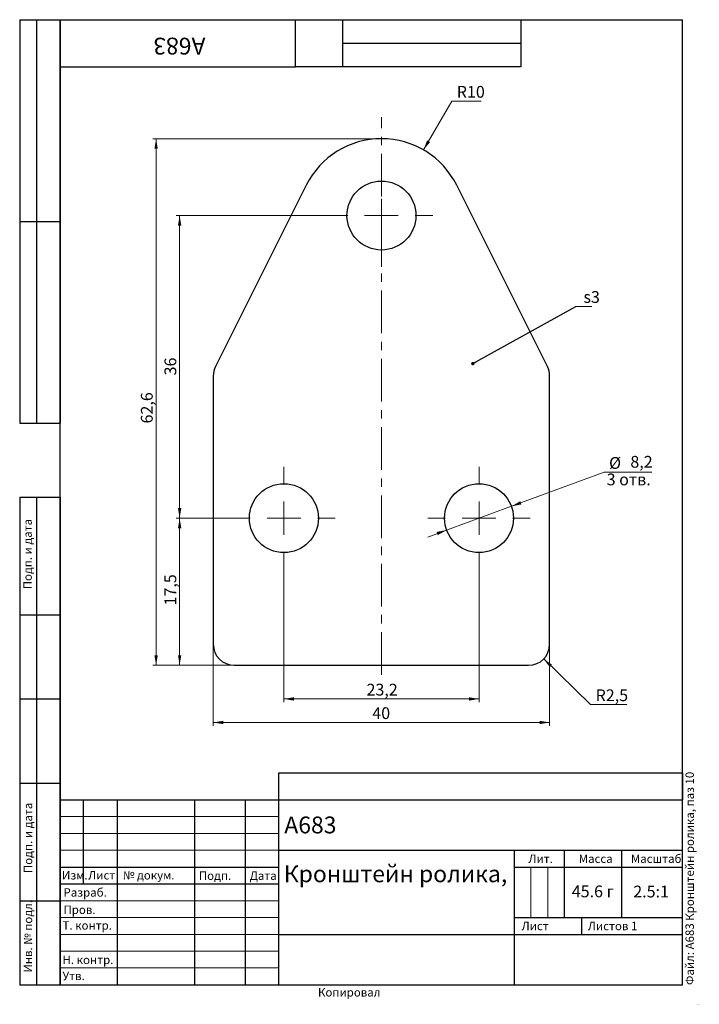
# Model space of a CAD drawing. Units: millimetres. Extents: x 8 to 210, y -1 to 292.
import ezdxf

# ---------------------------------------------------------------- set-up
doc = ezdxf.new("R2010")
doc.units = ezdxf.units.MM
doc.linetypes.add('CENTERX2', pattern=[20.32, 12.7, -2.54, 2.54, -2.54])
doc.layers.add('ГЕОМЕТРИЯ', color=90, linetype='Continuous', lineweight=25)
doc.styles.add('SLDTEXTSTYLE0', font='TXT', dxfattribs={"width": 0.7, "bigfont": 'bigfont'})
doc.styles.add('SLDTEXTSTYLE1', font='TXT', dxfattribs={"width": 0.7})
doc.dimstyles.new('SLDDIMSTYLE0', dxfattribs={"dimtxt": 3.5, "dimasz": 3, "dimexe": 0, "dimexo": 0.0625, "dimgap": 0.875, "dimtad": 2, "dimdec": 1, "dimlfac": 0.4, "dimrnd": 1e-09, "dimzin": 12, "dimdsep": 46, "dimtxsty": 'SLDTEXTSTYLE1', "dimsah": 1, "dimcen": 0.09, "dimadec": 0, "dimazin": 3, "dimtfac": 1, "dimtofl": 0, "dimtmove": 0, "dimatfit": 3, "dimfxl": 0, "dimfrac": 2, "dimtolj": 1, "dimtzin": 12, "dimarcsym": 0})
doc.dimstyles.new('SLDDIMSTYLE1', dxfattribs={"dimtxt": 3.5, "dimasz": 3, "dimexe": 0, "dimexo": 0.0625, "dimgap": 0.875, "dimtad": 0, "dimtih": 1, "dimtoh": 1, "dimdec": 1, "dimlfac": 0.4, "dimrnd": 1e-09, "dimzin": 12, "dimdsep": 46, "dimtxsty": 'SLDTEXTSTYLE1', "dimsah": 1, "dimcen": 0, "dimadec": 0, "dimazin": 3, "dimtfac": 1, "dimtofl": 0, "dimtmove": 0, "dimatfit": 3, "dimfxl": 0, "dimfrac": 2, "dimtolj": 1, "dimtzin": 12, "dimarcsym": 0})
doc.dimstyles.new('SLDDIMSTYLE2', dxfattribs={"dimtxt": 3.5, "dimasz": 3, "dimexe": 0, "dimexo": 0.0625, "dimgap": 0.875, "dimtad": 0, "dimtih": 1, "dimtoh": 1, "dimdec": 1, "dimlfac": 0.4, "dimrnd": 1e-09, "dimzin": 12, "dimdsep": 46, "dimtxsty": 'SLDTEXTSTYLE1', "dimsah": 1, "dimcen": 0, "dimadec": 0, "dimazin": 3, "dimtfac": 1, "dimtmove": 0, "dimatfit": 3, "dimfxl": 0, "dimfrac": 2, "dimtolj": 1, "dimtzin": 12, "dimarcsym": 0})
doc.dimstyles.new('SLDDIMSTYLE3', dxfattribs={"dimtxt": 0.18, "dimasz": 1, "dimexe": 0, "dimexo": 0.0625, "dimgap": 0, "dimtad": 0, "dimtih": 1, "dimtoh": 1, "dimdec": 0, "dimrnd": 1e-09, "dimzin": 0, "dimdsep": 46, "dimtxsty": 'Standard', "dimblk1": 'DOT', "dimblk2": 'DOT', "dimsah": 1, "dimcen": 0.09, "dimadec": 0, "dimazin": 0, "dimtfac": 1, "dimtdec": 0, "dimtofl": 0, "dimtmove": 0, "dimatfit": 3, "dimldrblk": 'DOT', "dimfxl": 0, "dimfrac": 2, "dimtolj": 1, "dimtzin": 0, "dimarcsym": 0})

# ---------------------------------------------------------------- blocks, each defined once
blk = doc.blocks.new('_D')
at = {"color": 7, "linetype": 'Continuous', "lineweight": 0}
for p, q in [((65.55, 106.26), (65.55, 82.01)), ((165.55, 106.26), (165.55, 82.01)), ((165.55, 83.01), (65.55, 83.01))]:
    blk.add_line(p, q, dxfattribs=at)
at = {"color": 7, "linetype": 'Continuous', "lineweight": 18}
for points in [[(65.55, 83.01), (68.55, 82.51), (68.55, 83.51)], [(165.55, 83.01), (162.55, 83.51), (162.55, 82.51)]]:
    blk.add_solid(points, dxfattribs=at)
at = {"color": 7, "linetype": 'Continuous', "lineweight": 18, "insert": (112.83, 87.52), "char_height": 3.5, "attachment_point": 1, "style": 'SLDTEXTSTYLE1'}
blk.add_mtext('40', dxfattribs=at)
blk = doc.blocks.new('_D_1')
at = {"color": 7, "linetype": 'Continuous', "lineweight": 0}
for p, q in [((163.78, 101.9), (177.71, 88.34)), ((177.71, 88.34), (188.45, 88.34))]:
    blk.add_line(p, q, dxfattribs=at)
at = {"color": 7, "linetype": 'Continuous', "lineweight": 18}
blk.add_solid([(163.78, 101.9), (165.58, 99.45), (166.28, 100.16)], dxfattribs=at)
at = {"color": 7, "linetype": 'Continuous', "lineweight": 18, "insert": (179.21, 92.85), "char_height": 3.5, "attachment_point": 1, "style": 'SLDTEXTSTYLE1'}
blk.add_mtext('R2,5', dxfattribs=at)
blk = doc.blocks.new('_D_2')
at = {"color": 7, "linetype": 'Continuous', "lineweight": 0}
for p, q in [((86.55, 128.51), (86.55, 89.01)), ((144.55, 128.51), (144.55, 89.01)), ((86.55, 90.01), (144.55, 90.01))]:
    blk.add_line(p, q, dxfattribs=at)
at = {"color": 7, "linetype": 'Continuous', "lineweight": 18}
for points in [[(86.55, 90.01), (89.55, 89.51), (89.55, 90.51)], [(144.55, 90.01), (141.55, 90.51), (141.55, 89.51)]]:
    blk.add_solid(points, dxfattribs=at)
at = {"color": 7, "linetype": 'Continuous', "lineweight": 18, "insert": (111.11, 94.52), "char_height": 3.5, "attachment_point": 1, "style": 'SLDTEXTSTYLE1'}
blk.add_mtext('23,2', dxfattribs=at)
blk = doc.blocks.new('_D_3')
at = {"color": 7, "linetype": 'Continuous', "lineweight": 0}
for p, q in [((115.55, 256.6), (47.55, 256.6)), ((48.55, 100.01), (48.55, 256.6)), ((71.8, 100.01), (47.55, 100.01))]:
    blk.add_line(p, q, dxfattribs=at)
at = {"color": 7, "linetype": 'Continuous', "lineweight": 18}
for points in [[(48.55, 256.6), (48.05, 253.6), (49.05, 253.6)], [(48.55, 100.01), (49.05, 103.01), (48.05, 103.01)]]:
    blk.add_solid(points, dxfattribs=at)
at = {"color": 7, "linetype": 'Continuous', "lineweight": 18, "insert": (44.04, 171.93), "char_height": 3.5, "attachment_point": 1, "rotation": 90, "style": 'SLDTEXTSTYLE1'}
blk.add_mtext('62,6', dxfattribs=at)
blk = doc.blocks.new('_D_4')
at = {"color": 7, "linetype": 'Continuous', "lineweight": 0}
for p, q in [((128.05, 253.26), (136.44, 267.79)), ((136.44, 267.79), (145.19, 267.79))]:
    blk.add_line(p, q, dxfattribs=at)
at = {"color": 7, "linetype": 'Continuous', "lineweight": 18}
blk.add_solid([(128.05, 253.26), (129.98, 255.6), (129.12, 256.1)], dxfattribs=at)
at = {"color": 7, "linetype": 'Continuous', "lineweight": 18, "insert": (137.94, 272.3), "char_height": 3.5, "attachment_point": 1, "style": 'SLDTEXTSTYLE1'}
blk.add_mtext('R10', dxfattribs=at)
blk = doc.blocks.new('_D_5')
at = {"color": 7, "linetype": 'Continuous', "lineweight": 0}
for p, q in [((71.3, 143.76), (54.55, 143.76)), ((55.55, 100.01), (55.55, 143.76)), ((71.8, 100.01), (54.55, 100.01))]:
    blk.add_line(p, q, dxfattribs=at)
at = {"color": 7, "linetype": 'Continuous', "lineweight": 18}
for points in [[(55.55, 143.76), (55.05, 140.76), (56.05, 140.76)], [(55.55, 100.01), (56.05, 103.01), (55.05, 103.01)]]:
    blk.add_solid(points, dxfattribs=at)
at = {"color": 7, "linetype": 'Continuous', "lineweight": 18, "insert": (51.04, 117.8), "char_height": 3.5, "attachment_point": 1, "rotation": 90, "style": 'SLDTEXTSTYLE1'}
blk.add_mtext('17,5', dxfattribs=at)
blk = doc.blocks.new('_D_6')
at = {"color": 7, "linetype": 'Continuous', "lineweight": 0}
for p, q in [((100.3, 233.76), (54.55, 233.76)), ((55.55, 143.76), (55.55, 233.76)), ((71.3, 143.76), (54.55, 143.76))]:
    blk.add_line(p, q, dxfattribs=at)
at = {"color": 7, "linetype": 'Continuous', "lineweight": 18}
for points in [[(55.55, 233.76), (55.05, 230.76), (56.05, 230.76)], [(55.55, 143.76), (56.05, 146.76), (55.05, 146.76)]]:
    blk.add_solid(points, dxfattribs=at)
at = {"color": 7, "linetype": 'Continuous', "lineweight": 18, "insert": (51.04, 186.22), "char_height": 3.5, "attachment_point": 1, "rotation": 90, "style": 'SLDTEXTSTYLE1'}
blk.add_mtext('36', dxfattribs=at)
blk = doc.blocks.new('_D_7')
at = {"color": 7, "linetype": 'Continuous', "lineweight": 0}
for p, q in [((154.17, 147.29), (181.73, 157.42)), ((181.73, 157.42), (195.89, 157.42)), ((134.93, 140.22), (154.17, 147.29)), ((134.93, 140.22), (129.3, 138.15))]:
    blk.add_line(p, q, dxfattribs=at)
at = {"color": 7, "linetype": 'Continuous', "lineweight": 18}
for points in [[(154.17, 147.29), (157.16, 147.86), (156.82, 148.8)], [(134.93, 140.22), (131.94, 139.66), (132.29, 138.72)]]:
    blk.add_solid(points, dxfattribs=at)
at = {"color": 7, "linetype": 'Continuous', "lineweight": 18, "char_height": 3.5, "attachment_point": 1}
for s, insert, style in [('%%c', (183.23, 161.93), 'SLDTEXTSTYLE1'), ('8,2', (189.55, 162.28), 'SLDTEXTSTYLE1'), ('3 отв.', (182.5, 157.03), 'SLDTEXTSTYLE0')]:
    blk.add_mtext(s, dxfattribs=dict(at, insert=insert, style=style))
blk = doc.blocks.new('SW_NOTE_0')
at = {"color": 0, "linetype": 'Continuous', "lineweight": 0}
blk.add_line((4.7, 0), (0, 0), dxfattribs=at)
at = {"color": 0, "linetype": 'Continuous', "lineweight": 0, "insert": (2.24, 4.54), "char_height": 3.5, "attachment_point": 1, "style": 'SLDTEXTSTYLE1'}
blk.add_mtext('s3', dxfattribs=at)
blk = doc.blocks.new('_Dot')
at = {"color": 0, "linetype": 'ByBlock', "lineweight": -2}
blk.add_line((-0.5, 0), (-1, 0), dxfattribs=at)
at = {"color": 0, "linetype": 'ByBlock', "const_width": 0.5}
blk.add_lwpolyline([(-0.25, 0, 1), (0.25, 0, 1)], format="xyb", close=True, dxfattribs=at)
blk = doc.blocks.new('SW_CENTERMARKSYMBOL_0')
at = {"color": 0, "linetype": 'Continuous', "lineweight": 18}
for p, q in [((0, 10), (0, 15.25)), ((0, 0), (0, 5)), ((-10, 0), (-15.25, 0)), ((0, 0), (-5, 0)), ((0, 0), (0, -5)), ((0, 0), (5, 0)), ((10, 0), (15.25, 0)), ((0, -10), (0, -15.25))]:
    blk.add_line(p, q, dxfattribs=at)
blk = doc.blocks.new('SW_CENTERMARKSYMBOL_1')
at = {"color": 0, "linetype": 'Continuous', "lineweight": 18}
for p, q in [((0, 10), (0, 15.25)), ((0, 0), (0, 5)), ((-10, 0), (-15.25, 0)), ((0, 0), (-5, 0)), ((0, 0), (0, -5)), ((0, 0), (5, 0)), ((10, 0), (15.25, 0)), ((0, -10), (0, -15.25))]:
    blk.add_line(p, q, dxfattribs=at)
blk = doc.blocks.new('SW_CENTERMARKSYMBOL_2')
at = {"color": 0, "linetype": 'Continuous', "lineweight": 18}
for p, q in [((0, 10), (0, 15.25)), ((0, 0), (0, 5)), ((-10, 0), (-15.25, 0)), ((0, 0), (-5, 0)), ((0, 0), (0, -5)), ((0, 0), (5, 0)), ((10, 0), (15.25, 0)), ((0, -10), (0, -15.25))]:
    blk.add_line(p, q, dxfattribs=at)

msp = doc.modelspace()

# ---------------------------------------------------------------- linework, layer by layer
at = {"color": 7, "linetype": 'Continuous', "lineweight": 25}
for p, q in [((8, 292), (20, 292)), ((8, 292), (8, 172)), ((13, 292), (13, 172)), ((20, 5), (20, 292)), ((20, 292), (205, 292)), ((20, 278), (20, 292)), ((20, 292), (90, 292)), ((20, 292), (20, 172)), ((90, 278), (90, 292)), ((90, 292), (157, 292)), ((104, 292), (104, 278)), ((157, 292), (157, 278)), ((205, 5), (205, 292)), ((104, 285), (157, 285)), ((20, 278), (90, 278)), ((157, 278), (90, 278)), ((8, 232), (20, 232)), ((8, 172), (20, 172)), ((8, 150), (20, 150)), ((8, 150), (8, 5)), ((13, 150), (13, 5)), ((20, 150), (20, 5)), ((8, 115), (20, 115)), ((8, 90), (20, 90)), ((85, 60), (85, 68)), ((85, 68), (205, 68)), ((205, 68), (205, 60)), ((8, 65), (20, 65)), ((20, 5), (20, 60)), ((20, 60), (205, 60)), ((27, 35), (27, 60)), ((37, 60), (37, 5)), ((60, 60), (60, 5)), ((75, 60), (75, 5)), ((85, 5), (85, 60)), ((205, 5), (205, 60)), ((85, 45), (205, 45)), ((155, 45), (155, 5)), ((170, 25), (170, 45)), ((187, 25), (187, 45)), ((20, 40), (85, 40)), ((155, 40), (205, 40)), ((20, 35), (85, 35)), ((8, 30), (20, 30)), ((155, 25), (205, 25)), ((175, 25), (175, 20)), ((85, 20), (205, 20)), ((8, 5), (20, 5)), ((20, 5), (205, 5)), ((20, 5), (205, 5))]:
    msp.add_line(p, q, dxfattribs=at)
at = {"color": 7, "linetype": 'CENTERX2', "lineweight": 18}
msp.add_line((115.55, 97.19), (115.55, 263.03), dxfattribs=at)
at = {"color": 7, "linetype": 'Continuous', "lineweight": 18}
for p, q in [((20, 55), (85, 55)), ((20, 50), (85, 50)), ((20, 45), (85, 45)), ((160, 40), (160, 25)), ((165, 40), (165, 25)), ((20, 30), (85, 30)), ((20, 25), (85, 25)), ((20, 20), (85, 20)), ((20, 15), (85, 15)), ((20, 10), (85, 10))]:
    msp.add_line(p, q, dxfattribs=at)
at = {"layer": 'ГЕОМЕТРИЯ'}
for p, q in [((93.19, 242.78), (66.21, 188.83)), ((164.89, 188.83), (137.91, 242.78)), ((65.55, 186.03), (65.55, 106.26)), ((165.55, 106.26), (165.55, 186.03)), ((71.8, 100.01), (159.3, 100.01))]:
    msp.add_line(p, q, dxfattribs=at)
for centre in [(115.55, 233.76), (86.55, 143.76), (144.55, 143.76)]:
    msp.add_circle(centre, 10.25, dxfattribs=at)
for centre, radius, start, end in [((115.55, 231.6), 25, 26.5651, 153.4349), ((71.8, 186.03), 6.25, 153.4349, 180), ((159.3, 186.03), 6.25, 0, 26.5651), ((71.8, 106.26), 6.25, 180, 270), ((159.3, 106.26), 6.25, 270, 0)]:
    msp.add_arc(centre, radius, start, end, dxfattribs=at)

# ---------------------------------------------------------------- block references
at = {"color": 7, "linetype": 'Continuous', "lineweight": 18}
for name, p in [('SW_CENTERMARKSYMBOL_2', (115.55, 233.76)), ('SW_CENTERMARKSYMBOL_1', (86.55, 143.76)), ('SW_CENTERMARKSYMBOL_0', (144.55, 143.76))]:
    msp.add_blockref(name, p, dxfattribs=at)
at = {"color": 7, "linetype": 'Continuous', "lineweight": 0}
msp.add_blockref('SW_NOTE_0', (173.36, 206.74), dxfattribs=at)

# ---------------------------------------------------------------- texts
for s, insert, char_height, attachment_point, rotation, style in [('A683', (55.48, 281.64), 5, 2, 180, 'SLDTEXTSTYLE1'), ('Подп. и дата', (9.1, 122.62), 2.5, 1, 90, 'SLDTEXTSTYLE0'), ('Файл: A683 Кронштейн ролика, паз 10', (205.94, 4.94), 2.5, 1, 90, 'SLDTEXTSTYLE0'), ('Подп. и дата', (9.22, 38.23), 2.5, 1, 90, 'SLDTEXTSTYLE0'), ('Инв. № подл.', (9.2, 8.61), 2.5, 1, 90, 'SLDTEXTSTYLE0')]:
    msp.add_mtext(s, dxfattribs=dict(at, insert=insert, char_height=char_height, attachment_point=attachment_point, rotation=rotation, style=style))
for s, insert, char_height, attachment_point, style in [('A683', (94.42, 55.03), 5, 2, 'SLDTEXTSTYLE1'), ('Масштаб', (189.71, 43.74), 2.5, 1, 'SLDTEXTSTYLE0'), ('Кронштейн ролика,', (119.73, 40.5), 5, 2, 'SLDTEXTSTYLE0'), ('Лит.', (159.24, 43.74), 2.5, 1, 'SLDTEXTSTYLE0'), ('Масса', (174.2, 43.74), 2.5, 1, 'SLDTEXTSTYLE0'), ('Изм.', (20.56, 38.82), 2.5, 1, 'SLDTEXTSTYLE0'), ('Лист', (28.36, 38.82), 2.5, 1, 'SLDTEXTSTYLE0'), ('№ докум.', (38.71, 38.82), 2.5, 1, 'SLDTEXTSTYLE0'), ('Подп.', (61.26, 38.7), 2.5, 1, 'SLDTEXTSTYLE0'), ('Дата', (76.38, 38.7), 2.5, 1, 'SLDTEXTSTYLE0'), ('Разраб.', (21.02, 33.71), 2.5, 1, 'SLDTEXTSTYLE0'), ('45.6 г', (178.4, 34.53), 3.5, 2, 'SLDTEXTSTYLE0'), ('2.5:1', (195.71, 34.48), 3.5, 2, 'SLDTEXTSTYLE1'), ('Пров.', (21.02, 28.56), 2.5, 1, 'SLDTEXTSTYLE0'), ('Т. контр.', (20.74, 23.9), 2.5, 1, 'SLDTEXTSTYLE0'), ('Лист', (157.21, 23.73), 2.5, 1, 'SLDTEXTSTYLE0'), ('Листов 1', (176.92, 23.73), 2.5, 1, 'SLDTEXTSTYLE0'), ('Н. контр.', (20.74, 13.67), 2.5, 1, 'SLDTEXTSTYLE0'), ('Утв.', (20.74, 8.89), 2.5, 1, 'SLDTEXTSTYLE0'), ('Копировал', (96.68, 4.01), 2.5, 1, 'SLDTEXTSTYLE0'), ('Версия 3', (209.46, -0.67), 0.1, 1, 'SLDTEXTSTYLE0')]:
    msp.add_mtext(s, dxfattribs=dict(at, insert=insert, char_height=char_height, attachment_point=attachment_point, style=style))

# ---------------------------------------------------------------- dimensions: what is measured, and where the dimension line sits
at = {"color": 7, "linetype": 'Continuous', "lineweight": 18}
for center, mpoint, picture, middle in [((115.55, 231.6), (128.05, 253.26), '_D_4', (141.57, 271.12)), ((159.3, 106.26), (163.78, 101.9), '_D_1', (183.83, 91.66))]:
    dim = msp.add_radius_dim(center=center, mpoint=mpoint, dimstyle='SLDDIMSTYLE1', dxfattribs=at)
    dim.commit()
    dim.dimension.update_dxf_attribs({"geometry": picture, "text_midpoint": middle, "dimtype": 164})
for base, p1, p2, picture, middle in [((48.55, 256.6), (71.8, 100.01), (115.55, 256.6), '_D_3', (48.55, 176.37)), ((55.55, 233.76), (71.3, 143.76), (100.3, 233.76), '_D_6', (55.55, 188.76)), ((55.55, 143.76), (71.8, 100.01), (71.3, 143.76), '_D_5', (55.55, 121.88))]:
    dim = msp.add_linear_dim(base=base, p1=p1, p2=p2, angle=90, dimstyle='SLDDIMSTYLE0', dxfattribs=at)
    dim.commit()
    dim.dimension.update_dxf_attribs({"geometry": picture, "text_midpoint": middle, "dimtype": 160})
dim = msp.add_diameter_dim_2p(p1=(154.17, 147.29), p2=(134.93, 140.22), text='<>\\P<stack>3 отв.', dimstyle='SLDDIMSTYLE2', dxfattribs=at)
dim.commit()
dim.dimension.update_dxf_attribs({"geometry": '_D_7', "text_midpoint": (189.56, 160.92), "dimtype": 163})
for base, p1, p2, picture, middle in [((144.55, 90.01), (86.55, 128.51), (144.55, 128.51), '_D_2', (115.55, 90.01)), ((65.55, 83.01), (165.55, 106.26), (65.55, 106.26), '_D', (115.55, 83.01))]:
    dim = msp.add_linear_dim(base=base, p1=p1, p2=p2, dimstyle='SLDDIMSTYLE0', dxfattribs=at)
    dim.commit()
    dim.dimension.update_dxf_attribs({"geometry": picture, "text_midpoint": middle, "dimtype": 160})

# ---------------------------------------------------------------- leaders
at = {"color": 7, "linetype": 'Continuous', "lineweight": 0}
msp.add_leader([(142.71, 189.73), (173.36, 206.74)], dimstyle='SLDDIMSTYLE3', dxfattribs=at)

doc.saveas('drawing.dxf')
